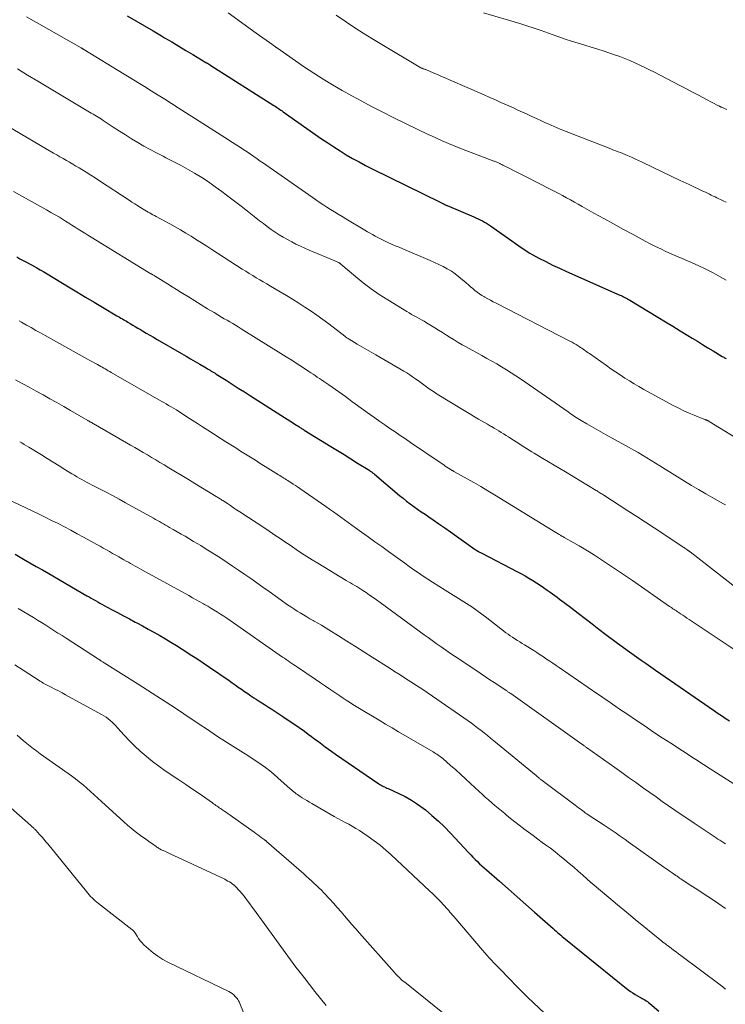
# Model space of a CAD drawing. Units: feet. Extents: x 1905000 to 1910000, y 540000 to 545000.
# Drawn here: x 1905260 to 1905391, y 540423 to 540607 of the extents above; entities that cross this region are included whole.
import ezdxf

# ---------------------------------------------------------------- set-up
doc = ezdxf.new("R2010")
doc.units = ezdxf.units.FT
doc.header["$LTSCALE"] = 100
doc.header["$MEASUREMENT"] = 0
doc.layers.add('CONTOUR INDEX', color=32, linetype='Continuous', lineweight=25)
doc.layers.add('CONTOUR INTERMEDIATE', color=40, linetype='Continuous', lineweight=15)

msp = doc.modelspace()

# ---------------------------------------------------------------- linework, layer by layer
at = {"layer": 'CONTOUR INDEX', "flags": 128}
for points, elevation in [([(1905279.61, 540607.23), (1905281.22, 540606.3), (1905282.83, 540605.36), (1905284.44, 540604.41), (1905286.04, 540603.47), (1905286.61, 540603.13), (1905287.93, 540602.35), (1905289.25, 540601.56), (1905290.56, 540600.78), (1905291.88, 540599.99), (1905294.32, 540598.52), (1905294.42, 540598.47), (1905294.51, 540598.41), (1905294.6, 540598.36), (1905294.69, 540598.3), (1905294.75, 540598.27), (1905294.81, 540598.23), (1905294.88, 540598.19), (1905294.94, 540598.15), (1905295, 540598.11), (1905295.06, 540598.07), (1905295.13, 540598.03), (1905295.19, 540597.99), (1905295.25, 540597.96), (1905307.05, 540590.47), (1905307.27, 540590.33), (1905307.49, 540590.19), (1905307.7, 540590.05), (1905307.92, 540589.9), (1905308.14, 540589.75), (1905308.35, 540589.61), (1905308.56, 540589.46), (1905308.78, 540589.31), (1905315.95, 540584.25), (1905317.09, 540583.48), (1905318.23, 540582.72), (1905319.39, 540581.98), (1905320.56, 540581.27), (1905321.75, 540580.58), (1905322.95, 540579.92), (1905324.17, 540579.27), (1905325.39, 540578.65), (1905338.09, 540572.38), (1905338.21, 540572.32), (1905338.34, 540572.26), (1905338.47, 540572.2), (1905338.59, 540572.14), (1905338.65, 540572.11), (1905338.75, 540572.07), (1905338.85, 540572.02), (1905338.94, 540571.98), (1905339.04, 540571.94), (1905339.14, 540571.89), (1905339.24, 540571.85), (1905339.33, 540571.81), (1905339.43, 540571.77), (1905344.39, 540569.66), (1905344.8, 540569.48), (1905345.21, 540569.3), (1905345.61, 540569.1), (1905346.01, 540568.91), (1905346.41, 540568.7), (1905346.79, 540568.48), (1905347.17, 540568.24), (1905347.54, 540567.99), (1905350.26, 540566.08), (1905350.9, 540565.62), (1905351.54, 540565.17), (1905352.17, 540564.71), (1905352.81, 540564.25), (1905353.45, 540563.8), (1905354.1, 540563.37), (1905354.77, 540562.96), (1905355.45, 540562.58), (1905356.58, 540561.97), (1905357.84, 540561.31), (1905359.11, 540560.66), (1905360.4, 540560.05), (1905361.7, 540559.46), (1905371.69, 540555.06), (1905371.93, 540554.96), (1905372.17, 540554.85), (1905372.4, 540554.73), (1905372.63, 540554.61), (1905372.87, 540554.49), (1905373.1, 540554.37), (1905373.32, 540554.24), (1905373.55, 540554.1), (1905378.82, 540550.92), (1905380.22, 540550.07), (1905381.61, 540549.23), (1905383, 540548.37), (1905384.39, 540547.52), (1905385.21, 540547.01), (1905386.19, 540546.41), (1905387.17, 540545.81), (1905388.16, 540545.21), (1905389.14, 540544.61), (1905390.83, 540543.58), (1905390.97, 540543.5), (1905391.11, 540543.42), (1905391.26, 540543.34), (1905391.4, 540543.27), (1905391.55, 540543.19)], 1000), ([(1905258.98, 540562.18), (1905259.57, 540561.85), (1905260.16, 540561.53), (1905260.76, 540561.2), (1905261.35, 540560.88), (1905261.95, 540560.55), (1905262.06, 540560.49), (1905262.71, 540560.13), (1905263.36, 540559.77), (1905264, 540559.39), (1905264.64, 540559.01), (1905268.63, 540556.59), (1905270.22, 540555.63), (1905271.81, 540554.68), (1905273.41, 540553.73), (1905275, 540552.78), (1905277.69, 540551.19), (1905277.95, 540551.04), (1905278.2, 540550.89), (1905278.45, 540550.74), (1905278.7, 540550.59), (1905278.96, 540550.44), (1905279.21, 540550.3), (1905279.46, 540550.15), (1905279.71, 540550), (1905280.16, 540549.73), (1905280.64, 540549.44), (1905281.11, 540549.16), (1905281.59, 540548.88), (1905282.07, 540548.6), (1905282.48, 540548.36), (1905283.17, 540547.96), (1905283.85, 540547.56), (1905284.54, 540547.16), (1905285.22, 540546.76), (1905289.75, 540544.13), (1905290.61, 540543.64), (1905291.46, 540543.14), (1905292.31, 540542.64), (1905293.17, 540542.15), (1905294.4, 540541.43), (1905294.63, 540541.29), (1905294.87, 540541.15), (1905295.1, 540541.01), (1905295.33, 540540.86), (1905295.57, 540540.72), (1905295.8, 540540.57), (1905296.03, 540540.43), (1905296.26, 540540.28), (1905298.09, 540539.12), (1905299.23, 540538.4), (1905300.37, 540537.67), (1905301.52, 540536.94), (1905302.66, 540536.22), (1905309.02, 540532.17), (1905309.51, 540531.86), (1905310, 540531.55), (1905310.49, 540531.24), (1905310.97, 540530.93), (1905311.7, 540530.47), (1905311.82, 540530.39), (1905311.95, 540530.3), (1905312.08, 540530.22), (1905312.21, 540530.14), (1905312.33, 540530.06), (1905312.46, 540529.98), (1905312.59, 540529.91), (1905312.72, 540529.83), (1905317.65, 540526.78), (1905318.91, 540526), (1905320.16, 540525.23), (1905321.41, 540524.45), (1905322.67, 540523.66), (1905324.94, 540522.24), (1905325.05, 540522.17), (1905325.17, 540522.09), (1905325.28, 540522.02), (1905325.38, 540521.94), (1905325.49, 540521.86), (1905325.6, 540521.77), (1905325.7, 540521.69), (1905325.81, 540521.6), (1905330.53, 540517.62), (1905331.19, 540517.08), (1905331.85, 540516.55), (1905332.52, 540516.04), (1905333.2, 540515.54), (1905333.89, 540515.05), (1905334.58, 540514.56), (1905335.28, 540514.08), (1905335.98, 540513.6), (1905336.78, 540513.06), (1905337.88, 540512.31), (1905338.98, 540511.55), (1905340.07, 540510.78), (1905341.16, 540510.01), (1905344.66, 540507.51), (1905344.73, 540507.46), (1905344.79, 540507.42), (1905344.86, 540507.38), (1905344.92, 540507.33), (1905344.99, 540507.29), (1905345.05, 540507.25), (1905345.12, 540507.22), (1905345.19, 540507.18), (1905345.34, 540507.1), (1905345.49, 540507.02), (1905345.63, 540506.95), (1905345.78, 540506.87), (1905345.92, 540506.8), (1905352.57, 540503.35), (1905353.29, 540502.96), (1905354, 540502.57), (1905354.71, 540502.16), (1905355.41, 540501.74), (1905356.09, 540501.3), (1905356.78, 540500.85), (1905357.45, 540500.39), (1905358.11, 540499.93), (1905358.66, 540499.53), (1905359.11, 540499.21), (1905359.55, 540498.89), (1905360, 540498.57), (1905360.44, 540498.24), (1905360.88, 540497.92), (1905361.32, 540497.59), (1905361.76, 540497.26), (1905362.2, 540496.92), (1905363.91, 540495.6), (1905365.2, 540494.6), (1905366.5, 540493.61), (1905367.8, 540492.62), (1905369.11, 540491.64), (1905371.29, 540490), (1905372.16, 540489.35), (1905373.04, 540488.71), (1905373.93, 540488.08), (1905374.82, 540487.45), (1905375.71, 540486.83), (1905376.6, 540486.2), (1905377.5, 540485.58), (1905378.39, 540484.96), (1905389.4, 540477.34), (1905389.89, 540477), (1905390.39, 540476.67), (1905390.89, 540476.34), (1905391.39, 540476.02), (1905392.21, 540475.51)], 1020), ([(1905258.69, 540506.63), (1905260.24, 540505.73), (1905261.41, 540505.04), (1905262.59, 540504.36), (1905263.76, 540503.68), (1905264.93, 540503), (1905272.08, 540498.87), (1905272.48, 540498.64), (1905272.88, 540498.41), (1905273.28, 540498.18), (1905273.68, 540497.95), (1905274.09, 540497.72), (1905274.49, 540497.5), (1905274.89, 540497.28), (1905275.3, 540497.06), (1905276.7, 540496.31), (1905277.8, 540495.72), (1905278.91, 540495.13), (1905280.01, 540494.54), (1905281.12, 540493.95), (1905281.39, 540493.8), (1905282.47, 540493.22), (1905283.55, 540492.64), (1905284.61, 540492.04), (1905285.68, 540491.44), (1905286.74, 540490.82), (1905287.79, 540490.19), (1905288.83, 540489.55), (1905289.87, 540488.9), (1905290.21, 540488.68), (1905291.41, 540487.91), (1905292.61, 540487.13), (1905293.79, 540486.33), (1905294.97, 540485.53), (1905298.64, 540483), (1905299.22, 540482.59), (1905299.8, 540482.19), (1905300.38, 540481.79), (1905300.96, 540481.38), (1905301.54, 540480.98), (1905302.13, 540480.59), (1905302.72, 540480.19), (1905303.31, 540479.81), (1905303.69, 540479.56), (1905304.47, 540479.05), (1905305.25, 540478.54), (1905306.03, 540478.03), (1905306.82, 540477.53), (1905308.7, 540476.3), (1905309.72, 540475.63), (1905310.74, 540474.94), (1905311.74, 540474.24), (1905312.74, 540473.53), (1905313.44, 540473.02), (1905314.08, 540472.55), (1905314.71, 540472.08), (1905315.35, 540471.61), (1905315.98, 540471.13), (1905316.61, 540470.65), (1905317.24, 540470.19), (1905317.89, 540469.73), (1905318.54, 540469.28), (1905326.64, 540463.73), (1905326.85, 540463.6), (1905327.06, 540463.47), (1905327.28, 540463.35), (1905327.5, 540463.24), (1905327.72, 540463.14), (1905327.95, 540463.03), (1905328.17, 540462.93), (1905328.4, 540462.83), (1905330.4, 540461.93), (1905331.6, 540461.34), (1905332.77, 540460.69), (1905333.88, 540459.95), (1905334.96, 540459.16), (1905335.36, 540458.84), (1905336.58, 540457.82), (1905337.78, 540456.77), (1905338.92, 540455.66), (1905340.03, 540454.51), (1905343.42, 540450.87), (1905343.82, 540450.44), (1905344.23, 540450.02), (1905344.64, 540449.61), (1905345.06, 540449.2), (1905345.48, 540448.79), (1905345.91, 540448.4), (1905346.34, 540448), (1905346.78, 540447.62), (1905349.2, 540445.51), (1905350.84, 540444.07), (1905352.49, 540442.62), (1905354.13, 540441.17), (1905355.77, 540439.72), (1905359.21, 540436.66), (1905359.5, 540436.41), (1905359.78, 540436.16), (1905360.06, 540435.91), (1905360.35, 540435.66), (1905360.64, 540435.42), (1905360.93, 540435.17), (1905361.22, 540434.93), (1905361.51, 540434.7), (1905373.27, 540425.25), (1905373.69, 540424.94), (1905374.11, 540424.64), (1905374.55, 540424.36), (1905374.99, 540424.1), (1905375.42, 540423.87), (1905375.66, 540423.74), (1905375.9, 540423.6), (1905376.15, 540423.47), (1905376.39, 540423.33), (1905376.63, 540423.19), (1905376.86, 540423.04), (1905377.08, 540422.87), (1905377.29, 540422.7), (1905378.99, 540421.25)], 1040)]:
    msp.add_lwpolyline(points, dxfattribs=dict(at, elevation=elevation))
at = {"layer": 'CONTOUR INTERMEDIATE', "flags": 128}
for points, elevation in [([(1905298.46, 540607.76), (1905303.73, 540604.01), (1905304.35, 540603.57), (1905304.96, 540603.13), (1905305.58, 540602.69), (1905306.2, 540602.25), (1905307.33, 540601.44), (1905307.38, 540601.4), (1905307.42, 540601.37), (1905307.47, 540601.33), (1905307.52, 540601.3), (1905307.57, 540601.26), (1905307.62, 540601.23), (1905307.66, 540601.2), (1905307.71, 540601.16), (1905311.05, 540598.81), (1905312.76, 540597.64), (1905314.48, 540596.49), (1905316.24, 540595.39), (1905318.01, 540594.31), (1905319.81, 540593.27), (1905321.61, 540592.25), (1905323.44, 540591.27), (1905325.28, 540590.31), (1905327.27, 540589.29), (1905329.44, 540588.19), (1905331.61, 540587.11), (1905333.8, 540586.06), (1905335.99, 540585.02), (1905336.52, 540584.78), (1905338.46, 540583.9), (1905340.43, 540583.05), (1905342.41, 540582.25), (1905344.4, 540581.48), (1905348.12, 540580.1), (1905348.27, 540580.05), (1905348.42, 540579.99), (1905348.56, 540579.93), (1905348.71, 540579.87), (1905348.85, 540579.81), (1905349, 540579.75), (1905349.14, 540579.68), (1905349.28, 540579.61), (1905349.32, 540579.59), (1905349.48, 540579.51), (1905349.64, 540579.43), (1905349.8, 540579.35), (1905349.96, 540579.27), (1905351.16, 540578.67), (1905351.92, 540578.29), (1905352.68, 540577.91), (1905353.44, 540577.53), (1905354.2, 540577.14), (1905358.81, 540574.79), (1905359.55, 540574.41), (1905360.28, 540574.03), (1905361.01, 540573.64), (1905361.75, 540573.24), (1905362.47, 540572.84), (1905363.2, 540572.44), (1905363.92, 540572.04), (1905364.65, 540571.63), (1905366.86, 540570.38), (1905368.69, 540569.36), (1905370.52, 540568.34), (1905372.37, 540567.33), (1905374.21, 540566.34), (1905376.42, 540565.15), (1905377.38, 540564.65), (1905378.35, 540564.15), (1905379.34, 540563.68), (1905380.32, 540563.21), (1905381.32, 540562.76), (1905382.32, 540562.32), (1905383.32, 540561.88), (1905384.32, 540561.45), (1905385.08, 540561.14), (1905386.45, 540560.53), (1905387.8, 540559.89), (1905389.14, 540559.2), (1905390.45, 540558.48), (1905391.57, 540557.84)], 996), ([(1905346.21, 540607.79), (1905352.98, 540605.77), (1905354.33, 540605.35), (1905355.68, 540604.92), (1905357.02, 540604.46), (1905358.36, 540603.99), (1905359.06, 540603.73), (1905360.27, 540603.3), (1905361.47, 540602.89), (1905362.69, 540602.51), (1905363.91, 540602.14), (1905365.13, 540601.77), (1905366.35, 540601.39), (1905367.56, 540601), (1905368.77, 540600.6), (1905370.71, 540599.95), (1905371.67, 540599.61), (1905372.62, 540599.25), (1905373.56, 540598.86), (1905374.49, 540598.46), (1905375.42, 540598.03), (1905376.34, 540597.6), (1905377.25, 540597.15), (1905378.15, 540596.69), (1905382.79, 540594.28), (1905384.05, 540593.62), (1905385.3, 540592.97), (1905386.55, 540592.32), (1905387.8, 540591.66), (1905390.16, 540590.42), (1905390.23, 540590.38), (1905390.3, 540590.35), (1905390.37, 540590.31), (1905390.44, 540590.28), (1905390.51, 540590.24), (1905390.59, 540590.21), (1905390.66, 540590.17), (1905390.73, 540590.14), (1905391.72, 540589.71)], 988), ([(1905260.77, 540607.05), (1905270.98, 540601.23), (1905271.05, 540601.2), (1905271.11, 540601.16), (1905271.18, 540601.12), (1905271.24, 540601.08), (1905271.3, 540601.05), (1905271.37, 540601.01), (1905271.43, 540600.97), (1905271.49, 540600.93), (1905279.04, 540596.34), (1905280.31, 540595.57), (1905281.58, 540594.79), (1905282.85, 540594.01), (1905284.11, 540593.22), (1905285.37, 540592.43), (1905286.64, 540591.64), (1905287.89, 540590.84), (1905289.15, 540590.04), (1905293.72, 540587.14), (1905295.11, 540586.26), (1905296.5, 540585.37), (1905297.89, 540584.48), (1905299.28, 540583.59), (1905300.8, 540582.61), (1905301.42, 540582.2), (1905302.04, 540581.79), (1905302.66, 540581.37), (1905303.27, 540580.95), (1905303.88, 540580.52), (1905304.49, 540580.1), (1905305.1, 540579.67), (1905305.72, 540579.25), (1905314.81, 540572.89), (1905315.51, 540572.42), (1905316.2, 540571.95), (1905316.91, 540571.5), (1905317.62, 540571.05), (1905318.33, 540570.6), (1905319.05, 540570.17), (1905319.77, 540569.73), (1905320.49, 540569.3), (1905324.05, 540567.17), (1905324.53, 540566.89), (1905325.01, 540566.61), (1905325.49, 540566.34), (1905325.97, 540566.07), (1905326.46, 540565.81), (1905326.96, 540565.55), (1905327.46, 540565.31), (1905327.96, 540565.07), (1905328.34, 540564.9), (1905329.03, 540564.59), (1905329.73, 540564.28), (1905330.43, 540563.98), (1905331.13, 540563.68), (1905336.27, 540561.52), (1905337.08, 540561.16), (1905337.88, 540560.79), (1905338.67, 540560.38), (1905339.45, 540559.96), (1905340.2, 540559.5), (1905340.93, 540559.01), (1905341.63, 540558.47), (1905342.31, 540557.91), (1905342.97, 540557.31), (1905343.38, 540556.96), (1905343.78, 540556.61), (1905344.19, 540556.26), (1905344.61, 540555.92), (1905345.03, 540555.59), (1905345.47, 540555.28), (1905345.92, 540554.99), (1905346.38, 540554.71), (1905346.48, 540554.66), (1905347, 540554.37), (1905347.52, 540554.08), (1905348.04, 540553.8), (1905348.57, 540553.53), (1905362.38, 540546.42), (1905362.76, 540546.22), (1905363.14, 540546.01), (1905363.51, 540545.79), (1905363.88, 540545.57), (1905364.12, 540545.42), (1905364.36, 540545.27), (1905364.6, 540545.11), (1905364.84, 540544.94), (1905365.08, 540544.78), (1905365.31, 540544.61), (1905365.54, 540544.44), (1905365.78, 540544.27), (1905366.01, 540544.11), (1905369.18, 540541.87), (1905370.03, 540541.28), (1905370.89, 540540.69), (1905371.75, 540540.12), (1905372.61, 540539.55), (1905373.49, 540539), (1905374.37, 540538.46), (1905375.27, 540537.94), (1905376.17, 540537.43), (1905381.81, 540534.37), (1905382.74, 540533.89), (1905383.69, 540533.42), (1905384.65, 540532.99), (1905385.62, 540532.59), (1905387.41, 540531.86), (1905387.49, 540531.83), (1905387.57, 540531.8), (1905387.65, 540531.77), (1905387.73, 540531.75), (1905387.81, 540531.72), (1905387.89, 540531.69), (1905387.97, 540531.65), (1905388.05, 540531.62), (1905388.07, 540531.61), (1905388.16, 540531.56), (1905388.25, 540531.52), (1905388.33, 540531.47), (1905388.42, 540531.42), (1905402.2, 540522.94)], 1004), ([(1905318.68, 540607.33), (1905320.61, 540606.03), (1905322.17, 540605), (1905323.73, 540603.99), (1905325.32, 540603), (1905326.91, 540602.04), (1905334.51, 540597.52), (1905334.53, 540597.51), (1905334.55, 540597.5), (1905334.57, 540597.49), (1905334.59, 540597.48), (1905334.67, 540597.45), (1905334.69, 540597.44), (1905334.7, 540597.44), (1905334.72, 540597.43), (1905334.74, 540597.42), (1905334.96, 540597.35), (1905335.08, 540597.31), (1905335.2, 540597.27), (1905335.33, 540597.22), (1905335.45, 540597.17), (1905336.79, 540596.59), (1905337.59, 540596.25), (1905338.38, 540595.91), (1905339.17, 540595.56), (1905339.96, 540595.22), (1905346.31, 540592.44), (1905347.37, 540591.98), (1905348.43, 540591.51), (1905349.48, 540591.05), (1905350.54, 540590.58), (1905350.92, 540590.41), (1905351.79, 540590.02), (1905352.65, 540589.63), (1905353.52, 540589.23), (1905354.38, 540588.83), (1905355.24, 540588.43), (1905356.1, 540588.04), (1905356.96, 540587.65), (1905357.83, 540587.26), (1905358.32, 540587.04), (1905359.43, 540586.55), (1905360.55, 540586.08), (1905361.67, 540585.62), (1905362.8, 540585.17), (1905369.68, 540582.48), (1905370.11, 540582.31), (1905370.54, 540582.15), (1905370.97, 540581.98), (1905371.4, 540581.82), (1905371.83, 540581.66), (1905372.26, 540581.49), (1905372.68, 540581.32), (1905373.1, 540581.14), (1905373.44, 540580.99), (1905374.02, 540580.73), (1905374.6, 540580.47), (1905375.19, 540580.2), (1905375.76, 540579.93), (1905377.95, 540578.87), (1905379.62, 540578.07), (1905381.3, 540577.27), (1905382.98, 540576.48), (1905384.65, 540575.69), (1905387.36, 540574.42), (1905387.72, 540574.25), (1905388.08, 540574.08), (1905388.43, 540573.9), (1905388.79, 540573.73), (1905389.15, 540573.56), (1905389.5, 540573.38), (1905389.86, 540573.21), (1905390.22, 540573.04), (1905390.52, 540572.9), (1905391.03, 540572.66), (1905391.55, 540572.42)], 992), ([(1905259.13, 540597.34), (1905261, 540596.16), (1905262.88, 540595.01), (1905264.77, 540593.87), (1905272.58, 540589.23), (1905272.9, 540589.04), (1905273.22, 540588.85), (1905273.53, 540588.66), (1905273.85, 540588.47), (1905274.16, 540588.28), (1905274.47, 540588.08), (1905274.78, 540587.89), (1905275.09, 540587.69), (1905277.01, 540586.43), (1905278.14, 540585.7), (1905279.28, 540584.97), (1905280.43, 540584.27), (1905281.58, 540583.57), (1905282.75, 540582.89), (1905283.92, 540582.23), (1905285.11, 540581.6), (1905286.31, 540580.98), (1905286.83, 540580.72), (1905288.19, 540580.02), (1905289.55, 540579.31), (1905290.89, 540578.56), (1905292.22, 540577.8), (1905293.53, 540577.01), (1905294.81, 540576.18), (1905296.07, 540575.3), (1905297.31, 540574.4), (1905298.44, 540573.53), (1905299.67, 540572.6), (1905300.9, 540571.65), (1905302.12, 540570.7), (1905303.34, 540569.75), (1905304.35, 540568.95), (1905305.06, 540568.4), (1905305.78, 540567.86), (1905306.52, 540567.33), (1905307.26, 540566.82), (1905308.02, 540566.33), (1905308.78, 540565.86), (1905309.56, 540565.42), (1905310.36, 540564.99), (1905311.16, 540564.58), (1905311.98, 540564.18), (1905312.8, 540563.81), (1905313.63, 540563.45), (1905318.44, 540561.44), (1905318.57, 540561.38), (1905318.71, 540561.33), (1905318.84, 540561.27), (1905318.97, 540561.21), (1905319.1, 540561.14), (1905319.16, 540561.11), (1905319.22, 540561.08), (1905319.28, 540561.04), (1905319.34, 540561), (1905319.39, 540560.96), (1905319.45, 540560.92), (1905319.5, 540560.88), (1905319.56, 540560.83), (1905322.29, 540558.52), (1905323.74, 540557.36), (1905325.21, 540556.24), (1905326.74, 540555.18), (1905328.3, 540554.18), (1905331.86, 540551.99), (1905332.31, 540551.72), (1905332.78, 540551.45), (1905333.25, 540551.19), (1905333.72, 540550.93), (1905334.19, 540550.68), (1905334.65, 540550.42), (1905335.12, 540550.15), (1905335.58, 540549.87), (1905337.09, 540548.93), (1905337.82, 540548.48), (1905338.55, 540548.03), (1905339.27, 540547.57), (1905340, 540547.11), (1905340.73, 540546.66), (1905341.46, 540546.21), (1905342.2, 540545.78), (1905342.95, 540545.36), (1905345.93, 540543.73), (1905346.85, 540543.22), (1905347.77, 540542.71), (1905348.68, 540542.18), (1905349.59, 540541.65), (1905350.49, 540541.1), (1905351.38, 540540.54), (1905352.26, 540539.97), (1905353.13, 540539.38), (1905362.01, 540533.21), (1905362.32, 540533), (1905362.62, 540532.79), (1905362.92, 540532.59), (1905363.23, 540532.39), (1905363.54, 540532.19), (1905363.85, 540531.99), (1905364.16, 540531.8), (1905364.47, 540531.61), (1905365.55, 540530.98), (1905366.4, 540530.48), (1905367.26, 540529.98), (1905368.12, 540529.5), (1905368.99, 540529.02), (1905372.63, 540527.02), (1905373.46, 540526.55), (1905374.29, 540526.09), (1905375.12, 540525.61), (1905375.94, 540525.14), (1905376.76, 540524.65), (1905377.58, 540524.16), (1905378.39, 540523.67), (1905379.2, 540523.17), (1905383.79, 540520.29), (1905385.1, 540519.48), (1905386.42, 540518.69), (1905387.75, 540517.91), (1905389.08, 540517.15), (1905391.1, 540516.02), (1905391.43, 540515.83)], 1008), ([(1905254.65, 540588.11), (1905265.85, 540581.58), (1905266.45, 540581.24), (1905267.04, 540580.89), (1905267.64, 540580.55), (1905268.24, 540580.21), (1905268.84, 540579.86), (1905269.43, 540579.51), (1905270.03, 540579.16), (1905270.62, 540578.81), (1905271.12, 540578.5), (1905271.96, 540577.99), (1905272.79, 540577.47), (1905273.62, 540576.94), (1905274.45, 540576.4), (1905279.95, 540572.79), (1905280.49, 540572.44), (1905281.03, 540572.09), (1905281.57, 540571.75), (1905282.11, 540571.4), (1905282.62, 540571.08), (1905282.91, 540570.9), (1905283.21, 540570.73), (1905283.51, 540570.55), (1905283.81, 540570.39), (1905284.12, 540570.22), (1905284.42, 540570.06), (1905284.73, 540569.9), (1905285.03, 540569.73), (1905287.58, 540568.36), (1905288.59, 540567.81), (1905289.59, 540567.23), (1905290.58, 540566.64), (1905291.57, 540566.03), (1905292.54, 540565.4), (1905293.52, 540564.78), (1905294.49, 540564.16), (1905295.46, 540563.54), (1905301.12, 540559.91), (1905301.76, 540559.5), (1905302.41, 540559.09), (1905303.07, 540558.69), (1905303.73, 540558.3), (1905304.39, 540557.9), (1905305.05, 540557.51), (1905305.71, 540557.12), (1905306.37, 540556.74), (1905308.21, 540555.67), (1905309.38, 540554.98), (1905310.54, 540554.27), (1905311.69, 540553.55), (1905312.84, 540552.81), (1905313.97, 540552.06), (1905315.08, 540551.29), (1905316.18, 540550.49), (1905317.27, 540549.67), (1905320.3, 540547.35), (1905320.4, 540547.27), (1905320.5, 540547.2), (1905320.6, 540547.13), (1905320.69, 540547.06), (1905320.79, 540546.99), (1905320.9, 540546.92), (1905321, 540546.86), (1905321.1, 540546.8), (1905322.61, 540545.9), (1905323.47, 540545.4), (1905324.33, 540544.89), (1905325.19, 540544.39), (1905326.06, 540543.89), (1905331.31, 540540.84), (1905331.88, 540540.5), (1905332.43, 540540.15), (1905332.97, 540539.79), (1905333.51, 540539.42), (1905333.59, 540539.36), (1905334.08, 540539.01), (1905334.57, 540538.65), (1905335.06, 540538.29), (1905335.55, 540537.92), (1905336.04, 540537.56), (1905336.54, 540537.22), (1905337.05, 540536.88), (1905337.56, 540536.56), (1905345.29, 540531.89), (1905345.85, 540531.56), (1905346.4, 540531.23), (1905346.96, 540530.9), (1905347.52, 540530.58), (1905347.73, 540530.46), (1905348.18, 540530.19), (1905348.63, 540529.92), (1905349.09, 540529.65), (1905349.54, 540529.38), (1905349.98, 540529.1), (1905350.43, 540528.82), (1905350.87, 540528.54), (1905351.32, 540528.25), (1905352.32, 540527.6), (1905352.8, 540527.29), (1905353.28, 540526.98), (1905353.76, 540526.68), (1905354.25, 540526.38), (1905354.74, 540526.08), (1905355.22, 540525.78), (1905355.71, 540525.48), (1905356.2, 540525.19), (1905357.32, 540524.53), (1905358.37, 540523.9), (1905359.42, 540523.28), (1905360.46, 540522.65), (1905361.51, 540522.02), (1905367.25, 540518.55), (1905367.43, 540518.44), (1905367.61, 540518.33), (1905367.79, 540518.22), (1905367.97, 540518.11), (1905368.15, 540518), (1905368.33, 540517.89), (1905368.51, 540517.77), (1905368.68, 540517.66), (1905371.59, 540515.78), (1905373.22, 540514.73), (1905374.85, 540513.67), (1905376.47, 540512.61), (1905378.09, 540511.54), (1905383.63, 540507.89), (1905383.77, 540507.8), (1905383.91, 540507.7), (1905384.06, 540507.61), (1905384.2, 540507.51), (1905384.36, 540507.41), (1905384.42, 540507.36), (1905384.49, 540507.32), (1905384.55, 540507.27), (1905384.61, 540507.23), (1905384.67, 540507.18), (1905384.73, 540507.14), (1905384.8, 540507.09), (1905384.86, 540507.04), (1905395.39, 540498.87)], 1012), ([(1905258.34, 540574.42), (1905264.54, 540570.96), (1905265.34, 540570.51), (1905266.14, 540570.05), (1905266.93, 540569.58), (1905267.71, 540569.1), (1905268.07, 540568.88), (1905268.67, 540568.51), (1905269.27, 540568.13), (1905269.87, 540567.75), (1905270.46, 540567.37), (1905271.06, 540566.98), (1905271.66, 540566.61), (1905272.26, 540566.23), (1905272.86, 540565.86), (1905284.05, 540559.04), (1905284.14, 540558.99), (1905284.24, 540558.93), (1905284.34, 540558.87), (1905284.43, 540558.81), (1905284.53, 540558.75), (1905284.62, 540558.69), (1905284.72, 540558.63), (1905284.81, 540558.57), (1905286.31, 540557.65), (1905287.15, 540557.12), (1905287.99, 540556.6), (1905288.83, 540556.07), (1905289.67, 540555.55), (1905291.05, 540554.69), (1905292.25, 540553.95), (1905293.45, 540553.22), (1905294.65, 540552.49), (1905295.86, 540551.77), (1905297.24, 540550.95), (1905297.76, 540550.64), (1905298.28, 540550.33), (1905298.81, 540550.02), (1905299.33, 540549.71), (1905299.85, 540549.4), (1905300.37, 540549.09), (1905300.89, 540548.77), (1905301.41, 540548.45), (1905308.34, 540544.13), (1905309.35, 540543.5), (1905310.36, 540542.86), (1905311.36, 540542.21), (1905312.36, 540541.56), (1905313.54, 540540.78), (1905313.94, 540540.52), (1905314.35, 540540.25), (1905314.75, 540539.99), (1905315.15, 540539.72), (1905315.56, 540539.46), (1905315.96, 540539.19), (1905316.36, 540538.92), (1905316.76, 540538.65), (1905317.31, 540538.28), (1905317.93, 540537.85), (1905318.55, 540537.42), (1905319.17, 540536.98), (1905319.78, 540536.53), (1905320.39, 540536.09), (1905321, 540535.64), (1905321.61, 540535.19), (1905322.23, 540534.75), (1905324.93, 540532.8), (1905325.87, 540532.12), (1905326.82, 540531.45), (1905327.77, 540530.79), (1905328.73, 540530.13), (1905329.69, 540529.48), (1905330.65, 540528.82), (1905331.61, 540528.17), (1905332.58, 540527.51), (1905338.47, 540523.5), (1905338.77, 540523.3), (1905339.06, 540523.1), (1905339.37, 540522.9), (1905339.67, 540522.71), (1905340.15, 540522.4), (1905340.22, 540522.36), (1905340.28, 540522.32), (1905340.34, 540522.29), (1905340.41, 540522.25), (1905340.47, 540522.21), (1905340.53, 540522.18), (1905340.6, 540522.14), (1905340.66, 540522.11), (1905343.14, 540520.73), (1905344.43, 540520), (1905345.72, 540519.25), (1905347.01, 540518.49), (1905348.28, 540517.72), (1905359.72, 540510.7), (1905359.88, 540510.61), (1905360.04, 540510.51), (1905360.2, 540510.41), (1905360.36, 540510.31), (1905360.58, 540510.18), (1905360.63, 540510.15), (1905360.68, 540510.12), (1905360.73, 540510.08), (1905360.78, 540510.05), (1905360.83, 540510.02), (1905360.89, 540509.99), (1905360.94, 540509.96), (1905360.99, 540509.94), (1905361.01, 540509.92), (1905361.08, 540509.89), (1905361.14, 540509.85), (1905361.2, 540509.82), (1905361.27, 540509.78), (1905363.1, 540508.76), (1905364.07, 540508.2), (1905365.04, 540507.63), (1905365.99, 540507.04), (1905366.94, 540506.44), (1905368.09, 540505.7), (1905369.6, 540504.72), (1905371.1, 540503.72), (1905372.59, 540502.71), (1905374.08, 540501.69), (1905381, 540496.88), (1905381.21, 540496.74), (1905381.42, 540496.59), (1905381.63, 540496.45), (1905381.85, 540496.3), (1905382.06, 540496.16), (1905382.27, 540496.02), (1905382.49, 540495.87), (1905382.7, 540495.73), (1905383.06, 540495.49), (1905383.45, 540495.23), (1905383.85, 540494.97), (1905384.24, 540494.7), (1905384.64, 540494.44), (1905396.59, 540486.44)], 1016), ([(1905259.44, 540550.21), (1905259.86, 540549.98), (1905260.78, 540549.45), (1905261.66, 540548.96), (1905262.54, 540548.46), (1905263.42, 540547.97), (1905264.3, 540547.48), (1905272.19, 540543.08), (1905272.65, 540542.82), (1905273.11, 540542.57), (1905273.57, 540542.31), (1905274.03, 540542.06), (1905274.39, 540541.86), (1905274.67, 540541.7), (1905274.95, 540541.55), (1905275.23, 540541.39), (1905275.5, 540541.24), (1905275.78, 540541.08), (1905276.06, 540540.92), (1905276.34, 540540.77), (1905276.62, 540540.61), (1905285.98, 540535.23), (1905286.44, 540534.97), (1905286.9, 540534.7), (1905287.36, 540534.43), (1905287.82, 540534.17), (1905288.72, 540533.65), (1905288.81, 540533.59), (1905290.77, 540532.31), (1905291.75, 540531.68), (1905292.72, 540531.05), (1905293.69, 540530.42), (1905294.67, 540529.79), (1905298.06, 540527.64), (1905298.97, 540527.06), (1905299.89, 540526.48), (1905300.81, 540525.9), (1905301.73, 540525.33), (1905302.65, 540524.75), (1905303.57, 540524.18), (1905304.49, 540523.6), (1905305.41, 540523.02), (1905307.91, 540521.46), (1905308.15, 540521.31), (1905308.4, 540521.15), (1905308.64, 540521), (1905308.89, 540520.85), (1905309.13, 540520.7), (1905309.37, 540520.54), (1905309.62, 540520.39), (1905309.86, 540520.23), (1905310.21, 540520.01), (1905310.63, 540519.74), (1905311.04, 540519.47), (1905311.46, 540519.19), (1905311.87, 540518.91), (1905316.74, 540515.55), (1905317.45, 540515.06), (1905318.15, 540514.57), (1905318.84, 540514.07), (1905319.54, 540513.57), (1905320.23, 540513.06), (1905320.92, 540512.56), (1905321.61, 540512.06), (1905322.31, 540511.56), (1905323.42, 540510.75), (1905324.67, 540509.85), (1905325.93, 540508.95), (1905327.18, 540508.05), (1905328.43, 540507.14), (1905329.78, 540506.17), (1905330.62, 540505.56), (1905331.48, 540504.94), (1905332.33, 540504.34), (1905333.18, 540503.73), (1905334.04, 540503.13), (1905334.91, 540502.55), (1905335.79, 540501.98), (1905336.67, 540501.41), (1905339.06, 540499.93), (1905340.06, 540499.31), (1905341.06, 540498.68), (1905342.05, 540498.05), (1905343.04, 540497.42), (1905344.02, 540496.78), (1905344.98, 540496.11), (1905345.93, 540495.42), (1905346.86, 540494.71), (1905348.82, 540493.18), (1905349.21, 540492.87), (1905349.61, 540492.56), (1905350.01, 540492.26), (1905350.41, 540491.96), (1905350.81, 540491.67), (1905351.22, 540491.38), (1905351.63, 540491.1), (1905352.05, 540490.83), (1905352.1, 540490.8), (1905352.55, 540490.52), (1905353, 540490.24), (1905353.45, 540489.96), (1905353.9, 540489.68), (1905355.61, 540488.61), (1905356.21, 540488.23), (1905356.82, 540487.84), (1905357.42, 540487.44), (1905358.01, 540487.04), (1905358.61, 540486.64), (1905359.2, 540486.24), (1905359.79, 540485.83), (1905360.38, 540485.43), (1905367.59, 540480.47), (1905368.26, 540480.01), (1905368.94, 540479.54), (1905369.62, 540479.08), (1905370.3, 540478.62), (1905370.97, 540478.15), (1905371.65, 540477.69), (1905372.33, 540477.23), (1905373.01, 540476.77), (1905374.83, 540475.54), (1905376.42, 540474.47), (1905378.02, 540473.4), (1905379.62, 540472.34), (1905381.23, 540471.29), (1905385.62, 540468.43), (1905385.9, 540468.24), (1905386.19, 540468.06), (1905386.48, 540467.88), (1905386.76, 540467.69), (1905387.05, 540467.51), (1905387.34, 540467.33), (1905387.62, 540467.15), (1905387.91, 540466.96), (1905400.69, 540458.88)], 1024), ([(1905258.7, 540539.24), (1905260, 540538.53), (1905261.29, 540537.82), (1905262.59, 540537.11), (1905263.88, 540536.4), (1905265.17, 540535.69), (1905266.46, 540534.97), (1905267.74, 540534.23), (1905269.02, 540533.49), (1905272.22, 540531.62), (1905272.31, 540531.57), (1905272.39, 540531.52), (1905272.47, 540531.47), (1905272.56, 540531.42), (1905272.64, 540531.37), (1905272.73, 540531.32), (1905272.81, 540531.27), (1905272.9, 540531.22), (1905273.04, 540531.15), (1905273.19, 540531.06), (1905273.35, 540530.97), (1905273.5, 540530.88), (1905273.66, 540530.79), (1905280.21, 540527.03), (1905281.01, 540526.57), (1905281.8, 540526.11), (1905282.59, 540525.65), (1905283.38, 540525.18), (1905284.17, 540524.71), (1905284.96, 540524.25), (1905285.74, 540523.77), (1905286.53, 540523.3), (1905287.4, 540522.78), (1905288.62, 540522.04), (1905289.83, 540521.31), (1905291.05, 540520.57), (1905292.27, 540519.83), (1905296.21, 540517.44), (1905296.37, 540517.34), (1905296.53, 540517.25), (1905296.69, 540517.15), (1905296.85, 540517.05), (1905297, 540516.95), (1905297.16, 540516.85), (1905297.32, 540516.75), (1905297.47, 540516.64), (1905298.33, 540516.08), (1905298.91, 540515.7), (1905299.49, 540515.32), (1905300.07, 540514.93), (1905300.65, 540514.55), (1905305.53, 540511.34), (1905306.15, 540510.93), (1905306.78, 540510.51), (1905307.39, 540510.09), (1905308.01, 540509.67), (1905308.62, 540509.25), (1905309.24, 540508.83), (1905309.86, 540508.41), (1905310.48, 540507.99), (1905311.21, 540507.5), (1905312.2, 540506.84), (1905313.2, 540506.19), (1905314.21, 540505.56), (1905315.22, 540504.94), (1905320.57, 540501.72), (1905320.96, 540501.49), (1905321.35, 540501.26), (1905321.74, 540501.03), (1905322.13, 540500.8), (1905322.52, 540500.57), (1905322.91, 540500.33), (1905323.29, 540500.09), (1905323.67, 540499.84), (1905324.25, 540499.45), (1905324.92, 540499), (1905325.58, 540498.55), (1905326.23, 540498.08), (1905326.88, 540497.61), (1905335.13, 540491.59), (1905335.87, 540491.05), (1905336.62, 540490.51), (1905337.37, 540489.97), (1905338.13, 540489.44), (1905338.33, 540489.29), (1905339.19, 540488.7), (1905340.06, 540488.1), (1905340.93, 540487.51), (1905341.8, 540486.93), (1905345.77, 540484.27), (1905346.59, 540483.73), (1905347.41, 540483.18), (1905348.23, 540482.64), (1905349.05, 540482.09), (1905350.48, 540481.15), (1905350.58, 540481.08), (1905350.69, 540481.01), (1905350.79, 540480.94), (1905350.9, 540480.87), (1905351, 540480.79), (1905351.1, 540480.72), (1905351.21, 540480.65), (1905351.31, 540480.58), (1905364.58, 540471.15), (1905364.69, 540471.08), (1905364.8, 540471), (1905364.92, 540470.92), (1905365.03, 540470.84), (1905365.14, 540470.76), (1905365.25, 540470.68), (1905365.36, 540470.6), (1905365.47, 540470.52), (1905370.76, 540466.75), (1905372.04, 540465.84), (1905373.32, 540464.92), (1905374.61, 540464.01), (1905375.89, 540463.1), (1905376.11, 540462.94), (1905377.29, 540462.11), (1905378.46, 540461.27), (1905379.64, 540460.44), (1905380.82, 540459.62), (1905382, 540458.8), (1905383.19, 540457.98), (1905384.38, 540457.17), (1905385.58, 540456.37), (1905389.68, 540453.65), (1905390.04, 540453.41), (1905390.4, 540453.17), (1905390.76, 540452.94), (1905391.12, 540452.71), (1905391.45, 540452.5)], 1028), ([(1905259.51, 540527.65), (1905259.94, 540527.41), (1905260.37, 540527.15), (1905260.79, 540526.9), (1905261.22, 540526.64), (1905263.58, 540525.17), (1905264.68, 540524.49), (1905265.78, 540523.81), (1905266.88, 540523.13), (1905267.98, 540522.45), (1905269.28, 540521.65), (1905269.73, 540521.37), (1905270.18, 540521.11), (1905270.64, 540520.84), (1905271.1, 540520.59), (1905271.56, 540520.34), (1905272.02, 540520.09), (1905272.49, 540519.85), (1905272.95, 540519.6), (1905274.46, 540518.84), (1905275.68, 540518.21), (1905276.89, 540517.57), (1905278.09, 540516.91), (1905279.29, 540516.25), (1905284.5, 540513.35), (1905284.88, 540513.14), (1905285.25, 540512.92), (1905285.63, 540512.71), (1905286, 540512.5), (1905286.38, 540512.28), (1905286.75, 540512.07), (1905287.13, 540511.86), (1905287.5, 540511.64), (1905288.22, 540511.24), (1905288.96, 540510.82), (1905289.69, 540510.4), (1905290.42, 540509.97), (1905291.15, 540509.54), (1905292.03, 540509.02), (1905292.7, 540508.63), (1905293.36, 540508.23), (1905294.02, 540507.82), (1905294.67, 540507.41), (1905295.33, 540507), (1905295.98, 540506.59), (1905296.63, 540506.17), (1905297.28, 540505.74), (1905299.28, 540504.41), (1905300.43, 540503.64), (1905301.58, 540502.85), (1905302.72, 540502.06), (1905303.85, 540501.25), (1905304.98, 540500.44), (1905306.12, 540499.63), (1905307.25, 540498.83), (1905308.39, 540498.03), (1905309.6, 540497.17), (1905310.18, 540496.78), (1905310.77, 540496.39), (1905311.36, 540496.01), (1905311.96, 540495.65), (1905312.57, 540495.29), (1905313.17, 540494.94), (1905313.78, 540494.58), (1905314.39, 540494.23), (1905314.55, 540494.14), (1905315.24, 540493.74), (1905315.93, 540493.34), (1905316.61, 540492.92), (1905317.29, 540492.5), (1905319.1, 540491.36), (1905320.69, 540490.36), (1905322.27, 540489.36), (1905323.85, 540488.36), (1905325.43, 540487.36), (1905328.56, 540485.37), (1905329.59, 540484.72), (1905330.61, 540484.07), (1905331.64, 540483.42), (1905332.66, 540482.77), (1905333.68, 540482.11), (1905334.7, 540481.44), (1905335.7, 540480.77), (1905336.71, 540480.08), (1905343.32, 540475.49), (1905343.94, 540475.06), (1905344.56, 540474.61), (1905345.16, 540474.15), (1905345.76, 540473.69), (1905346.36, 540473.22), (1905346.95, 540472.74), (1905347.54, 540472.26), (1905348.12, 540471.78), (1905356.03, 540465.26), (1905356.17, 540465.14), (1905356.32, 540465.02), (1905356.47, 540464.9), (1905356.61, 540464.78), (1905356.73, 540464.69), (1905356.82, 540464.62), (1905356.91, 540464.55), (1905357, 540464.48), (1905357.09, 540464.42), (1905357.18, 540464.35), (1905357.27, 540464.28), (1905357.36, 540464.21), (1905357.45, 540464.15), (1905363.34, 540459.71), (1905363.64, 540459.48), (1905363.95, 540459.25), (1905364.26, 540459.02), (1905364.57, 540458.79), (1905365, 540458.47), (1905365.1, 540458.4), (1905365.2, 540458.33), (1905365.3, 540458.26), (1905365.4, 540458.19), (1905365.5, 540458.13), (1905365.6, 540458.06), (1905365.7, 540458), (1905365.8, 540457.93), (1905368.78, 540456.01), (1905369.35, 540455.64), (1905369.92, 540455.26), (1905370.48, 540454.87), (1905371.04, 540454.48), (1905371.59, 540454.08), (1905372.15, 540453.68), (1905372.7, 540453.29), (1905373.26, 540452.89), (1905379.94, 540448.14), (1905380.27, 540447.91), (1905380.6, 540447.68), (1905380.93, 540447.44), (1905381.27, 540447.21), (1905381.47, 540447.08), (1905381.7, 540446.91), (1905381.94, 540446.76), (1905382.17, 540446.6), (1905382.41, 540446.44), (1905382.65, 540446.28), (1905382.88, 540446.12), (1905383.12, 540445.97), (1905383.36, 540445.81), (1905385, 540444.74), (1905386.06, 540444.05), (1905387.11, 540443.36), (1905388.16, 540442.66), (1905389.21, 540441.96), (1905390.03, 540441.41), (1905391.47, 540440.42)], 1032), ([(1905257.13, 540516.99), (1905261.84, 540514.74), (1905263.06, 540514.15), (1905264.27, 540513.55), (1905265.48, 540512.95), (1905266.69, 540512.34), (1905267.89, 540511.72), (1905269.08, 540511.09), (1905270.28, 540510.45), (1905271.46, 540509.81), (1905273.37, 540508.76), (1905273.95, 540508.44), (1905274.54, 540508.11), (1905275.13, 540507.78), (1905275.72, 540507.45), (1905276.3, 540507.12), (1905276.89, 540506.79), (1905277.47, 540506.45), (1905278.06, 540506.12), (1905279, 540505.58), (1905279.42, 540505.35), (1905279.83, 540505.12), (1905280.24, 540504.88), (1905280.66, 540504.65), (1905281.07, 540504.42), (1905281.49, 540504.19), (1905281.9, 540503.96), (1905282.32, 540503.73), (1905291.12, 540498.88), (1905291.81, 540498.49), (1905292.51, 540498.11), (1905293.2, 540497.72), (1905293.89, 540497.33), (1905294.05, 540497.25), (1905294.66, 540496.9), (1905295.27, 540496.54), (1905295.88, 540496.18), (1905296.48, 540495.81), (1905297.07, 540495.43), (1905297.66, 540495.04), (1905298.25, 540494.65), (1905298.83, 540494.25), (1905308.65, 540487.41), (1905309, 540487.17), (1905309.35, 540486.93), (1905309.69, 540486.69), (1905310.04, 540486.45), (1905310.39, 540486.21), (1905310.74, 540485.98), (1905311.09, 540485.74), (1905311.44, 540485.5), (1905314.75, 540483.26), (1905315.72, 540482.61), (1905316.69, 540481.95), (1905317.66, 540481.3), (1905318.63, 540480.65), (1905319.37, 540480.15), (1905319.97, 540479.75), (1905320.57, 540479.35), (1905321.18, 540478.96), (1905321.79, 540478.57), (1905322.4, 540478.18), (1905323.02, 540477.8), (1905323.64, 540477.43), (1905324.26, 540477.05), (1905325.45, 540476.34), (1905326.68, 540475.61), (1905327.9, 540474.88), (1905329.12, 540474.16), (1905330.35, 540473.45), (1905336.8, 540469.68), (1905337.04, 540469.54), (1905337.27, 540469.4), (1905337.5, 540469.25), (1905337.73, 540469.1), (1905337.95, 540468.94), (1905338.17, 540468.78), (1905338.39, 540468.61), (1905338.6, 540468.43), (1905340.07, 540467.15), (1905341.01, 540466.32), (1905341.95, 540465.48), (1905342.87, 540464.64), (1905343.79, 540463.79), (1905345.38, 540462.3), (1905345.96, 540461.76), (1905346.55, 540461.23), (1905347.14, 540460.7), (1905347.74, 540460.18), (1905348.35, 540459.67), (1905348.96, 540459.16), (1905349.57, 540458.65), (1905350.18, 540458.15), (1905350.51, 540457.88), (1905351.29, 540457.25), (1905352.08, 540456.63), (1905352.87, 540456.01), (1905353.67, 540455.4), (1905353.77, 540455.33), (1905354.62, 540454.68), (1905355.48, 540454.05), (1905356.34, 540453.41), (1905357.2, 540452.78), (1905357.8, 540452.35), (1905358.71, 540451.67), (1905359.6, 540450.99), (1905360.49, 540450.29), (1905361.36, 540449.58), (1905361.4, 540449.54), (1905362.25, 540448.83), (1905363.09, 540448.12), (1905363.92, 540447.39), (1905364.76, 540446.66), (1905366.29, 540445.31), (1905366.35, 540445.25), (1905366.41, 540445.2), (1905366.47, 540445.14), (1905366.54, 540445.09), (1905369.66, 540442.46), (1905371.29, 540441.09), (1905372.93, 540439.73), (1905374.57, 540438.38), (1905376.21, 540437.03), (1905379.54, 540434.32), (1905379.55, 540434.31), (1905379.57, 540434.29), (1905379.59, 540434.28), (1905379.61, 540434.27), (1905379.68, 540434.21), (1905379.7, 540434.19), (1905379.72, 540434.18), (1905379.74, 540434.17), (1905379.76, 540434.15), (1905380.07, 540433.92), (1905380.25, 540433.79), (1905380.42, 540433.65), (1905380.6, 540433.52), (1905380.77, 540433.39), (1905381.32, 540432.98), (1905381.76, 540432.64), (1905382.21, 540432.3), (1905382.65, 540431.96), (1905383.1, 540431.63), (1905390.47, 540426.13), (1905390.97, 540425.76), (1905391.48, 540425.38)], 1036), ([(1905259.2, 540496.48), (1905262.07, 540494.77), (1905262.84, 540494.31), (1905263.62, 540493.84), (1905264.38, 540493.36), (1905265.15, 540492.87), (1905265.91, 540492.38), (1905266.67, 540491.89), (1905267.43, 540491.41), (1905268.2, 540490.92), (1905274.27, 540487), (1905274.34, 540486.96), (1905274.41, 540486.91), (1905274.48, 540486.87), (1905274.55, 540486.82), (1905274.63, 540486.77), (1905274.7, 540486.73), (1905274.77, 540486.68), (1905274.84, 540486.63), (1905274.89, 540486.59), (1905274.99, 540486.53), (1905275.09, 540486.46), (1905275.19, 540486.39), (1905275.3, 540486.33), (1905281.63, 540482.32), (1905282.51, 540481.76), (1905283.39, 540481.2), (1905284.27, 540480.65), (1905285.16, 540480.1), (1905286.04, 540479.54), (1905286.91, 540478.98), (1905287.79, 540478.41), (1905288.65, 540477.83), (1905291.78, 540475.74), (1905292.6, 540475.19), (1905293.41, 540474.64), (1905294.22, 540474.09), (1905295.04, 540473.54), (1905295.85, 540473), (1905296.67, 540472.46), (1905297.5, 540471.93), (1905298.33, 540471.4), (1905301.32, 540469.54), (1905302.17, 540469), (1905303, 540468.45), (1905303.83, 540467.89), (1905304.65, 540467.33), (1905305.46, 540466.74), (1905306.25, 540466.13), (1905307.03, 540465.5), (1905307.78, 540464.84), (1905310.08, 540462.8), (1905310.3, 540462.61), (1905310.52, 540462.42), (1905310.75, 540462.23), (1905310.98, 540462.05), (1905311.21, 540461.88), (1905311.45, 540461.7), (1905311.69, 540461.54), (1905311.93, 540461.38), (1905312.32, 540461.13), (1905312.76, 540460.85), (1905313.21, 540460.58), (1905313.66, 540460.31), (1905314.11, 540460.05), (1905318.32, 540457.64), (1905318.99, 540457.26), (1905319.66, 540456.89), (1905320.34, 540456.52), (1905321.02, 540456.16), (1905321.69, 540455.79), (1905322.36, 540455.4), (1905323.01, 540454.99), (1905323.65, 540454.56), (1905324.66, 540453.87), (1905325.78, 540453.07), (1905326.87, 540452.23), (1905327.93, 540451.34), (1905328.96, 540450.43), (1905336.14, 540443.74), (1905336.67, 540443.23), (1905337.2, 540442.71), (1905337.72, 540442.19), (1905338.24, 540441.65), (1905338.76, 540441.09), (1905339, 540440.83), (1905339.24, 540440.56), (1905339.48, 540440.29), (1905339.72, 540440.02), (1905339.95, 540439.74), (1905340.18, 540439.46), (1905340.42, 540439.19), (1905340.65, 540438.92), (1905346.02, 540432.64), (1905346.44, 540432.17), (1905346.85, 540431.69), (1905347.28, 540431.23), (1905347.71, 540430.76), (1905348.14, 540430.3), (1905348.57, 540429.85), (1905349.01, 540429.39), (1905349.45, 540428.94), (1905352.5, 540425.79), (1905352.61, 540425.68), (1905352.72, 540425.57), (1905352.83, 540425.45), (1905352.94, 540425.34), (1905353.29, 540424.99), (1905353.58, 540424.7), (1905353.87, 540424.41), (1905354.16, 540424.13), (1905354.46, 540423.85), (1905364.18, 540414.7)], 1044), ([(1905258.63, 540485.97), (1905260.17, 540484.98), (1905263.34, 540482.91), (1905263.45, 540482.84), (1905263.56, 540482.77), (1905263.67, 540482.7), (1905263.79, 540482.63), (1905263.9, 540482.56), (1905264.02, 540482.49), (1905264.14, 540482.43), (1905264.25, 540482.37), (1905265.38, 540481.78), (1905266.07, 540481.43), (1905266.75, 540481.07), (1905267.43, 540480.7), (1905268.1, 540480.34), (1905274.83, 540476.67), (1905275.25, 540476.43), (1905275.66, 540476.16), (1905276.05, 540475.87), (1905276.43, 540475.57), (1905276.79, 540475.24), (1905277.14, 540474.91), (1905277.48, 540474.56), (1905277.81, 540474.2), (1905279.05, 540472.8), (1905280.02, 540471.76), (1905281.01, 540470.76), (1905282.06, 540469.8), (1905283.14, 540468.87), (1905283.21, 540468.81), (1905284.36, 540467.9), (1905285.53, 540467.02), (1905286.72, 540466.17), (1905287.94, 540465.34), (1905288.02, 540465.29), (1905289.28, 540464.45), (1905290.54, 540463.61), (1905291.79, 540462.75), (1905293.04, 540461.89), (1905295.54, 540460.14), (1905295.75, 540459.99), (1905295.97, 540459.84), (1905296.18, 540459.69), (1905296.4, 540459.55), (1905296.61, 540459.4), (1905296.83, 540459.25), (1905297.04, 540459.1), (1905297.26, 540458.96), (1905297.5, 540458.79), (1905297.84, 540458.57), (1905298.18, 540458.34), (1905298.51, 540458.1), (1905298.84, 540457.87), (1905303.33, 540454.67), (1905303.67, 540454.43), (1905304.01, 540454.19), (1905304.34, 540453.95), (1905304.68, 540453.71), (1905305.23, 540453.3), (1905305.29, 540453.26), (1905305.35, 540453.22), (1905305.4, 540453.18), (1905305.46, 540453.13), (1905305.52, 540453.09), (1905305.57, 540453.04), (1905305.63, 540453), (1905305.68, 540452.95), (1905312.6, 540446.88), (1905313.08, 540446.45), (1905313.56, 540446.03), (1905314.04, 540445.6), (1905314.51, 540445.17), (1905314.98, 540444.73), (1905315.45, 540444.29), (1905315.9, 540443.83), (1905316.34, 540443.37), (1905317.46, 540442.17), (1905318.18, 540441.4), (1905318.88, 540440.62), (1905319.58, 540439.83), (1905320.26, 540439.03), (1905320.94, 540438.22), (1905321.63, 540437.43), (1905322.32, 540436.63), (1905323.02, 540435.84), (1905329.56, 540428.45), (1905329.78, 540428.21), (1905330.01, 540427.97), (1905330.24, 540427.73), (1905330.48, 540427.5), (1905330.72, 540427.28), (1905330.97, 540427.06), (1905331.22, 540426.85), (1905331.48, 540426.64), (1905340.86, 540419.14)], 1048), ([(1905259.02, 540472.79), (1905259.63, 540472.29), (1905260.24, 540471.78), (1905260.84, 540471.28), (1905261.15, 540471.03), (1905261.46, 540470.78), (1905261.77, 540470.53), (1905262.08, 540470.29), (1905262.4, 540470.05), (1905262.72, 540469.81), (1905263.04, 540469.58), (1905263.36, 540469.35), (1905269.19, 540465.2), (1905269.93, 540464.65), (1905270.66, 540464.09), (1905271.36, 540463.51), (1905272.06, 540462.9), (1905272.74, 540462.29), (1905273.42, 540461.67), (1905274.1, 540461.06), (1905274.78, 540460.44), (1905278.96, 540456.62), (1905279.65, 540456.01), (1905280.36, 540455.41), (1905281.09, 540454.83), (1905281.83, 540454.28), (1905282.35, 540453.9), (1905282.84, 540453.54), (1905283.34, 540453.19), (1905283.83, 540452.84), (1905284.33, 540452.49), (1905285.01, 540452.02), (1905285.16, 540451.91), (1905285.32, 540451.8), (1905285.48, 540451.7), (1905285.64, 540451.6), (1905285.81, 540451.5), (1905285.97, 540451.41), (1905286.14, 540451.32), (1905286.32, 540451.24), (1905286.75, 540451.05), (1905287.14, 540450.88), (1905287.52, 540450.7), (1905287.91, 540450.52), (1905288.3, 540450.34), (1905297.83, 540445.88), (1905298.14, 540445.72), (1905298.44, 540445.56), (1905298.74, 540445.38), (1905299.03, 540445.19), (1905299.32, 540444.99), (1905299.59, 540444.77), (1905299.84, 540444.54), (1905300.09, 540444.29), (1905300.37, 540444), (1905300.74, 540443.59), (1905301.1, 540443.18), (1905301.45, 540442.75), (1905301.78, 540442.31), (1905303.72, 540439.65), (1905304.88, 540438.07), (1905306.03, 540436.49), (1905307.18, 540434.9), (1905308.33, 540433.31), (1905309.61, 540431.53), (1905310.12, 540430.84), (1905310.64, 540430.14), (1905311.16, 540429.45), (1905311.68, 540428.77), (1905312.66, 540427.51), (1905313.69, 540426.2), (1905314.71, 540424.89), (1905315.74, 540423.59), (1905316.78, 540422.28)], 1052), ([(1905252.44, 540463.94), (1905262.14, 540455.42), (1905262.23, 540455.34), (1905262.32, 540455.27), (1905262.4, 540455.19), (1905262.48, 540455.11), (1905262.57, 540455.02), (1905262.65, 540454.94), (1905262.73, 540454.86), (1905262.81, 540454.77), (1905263.36, 540454.14), (1905263.71, 540453.73), (1905264.06, 540453.32), (1905264.41, 540452.91), (1905264.75, 540452.49), (1905271.98, 540443.59), (1905272.24, 540443.28), (1905272.51, 540442.98), (1905272.78, 540442.69), (1905273.06, 540442.4), (1905273.35, 540442.12), (1905273.65, 540441.85), (1905273.95, 540441.6), (1905274.27, 540441.34), (1905280.5, 540436.51), (1905280.58, 540436.45), (1905280.65, 540436.38), (1905280.72, 540436.32), (1905280.78, 540436.25), (1905280.85, 540436.18), (1905280.91, 540436.11), (1905280.96, 540436.03), (1905281.01, 540435.95), (1905281.45, 540435.23), (1905281.74, 540434.81), (1905282.05, 540434.4), (1905282.39, 540434.02), (1905282.75, 540433.65), (1905283.61, 540432.86), (1905284.45, 540432.15), (1905285.32, 540431.49), (1905286.25, 540430.92), (1905287.22, 540430.4), (1905298.61, 540424.9), (1905298.94, 540424.71), (1905299.26, 540424.51), (1905299.55, 540424.26), (1905299.82, 540423.99), (1905300.02, 540423.76), (1905300.17, 540423.58), (1905300.3, 540423.4), (1905300.41, 540423.2), (1905300.51, 540422.99), (1905301.47, 540420.68)], 1056)]:
    msp.add_lwpolyline(points, dxfattribs=dict(at, elevation=elevation))

doc.saveas('drawing.dxf')
